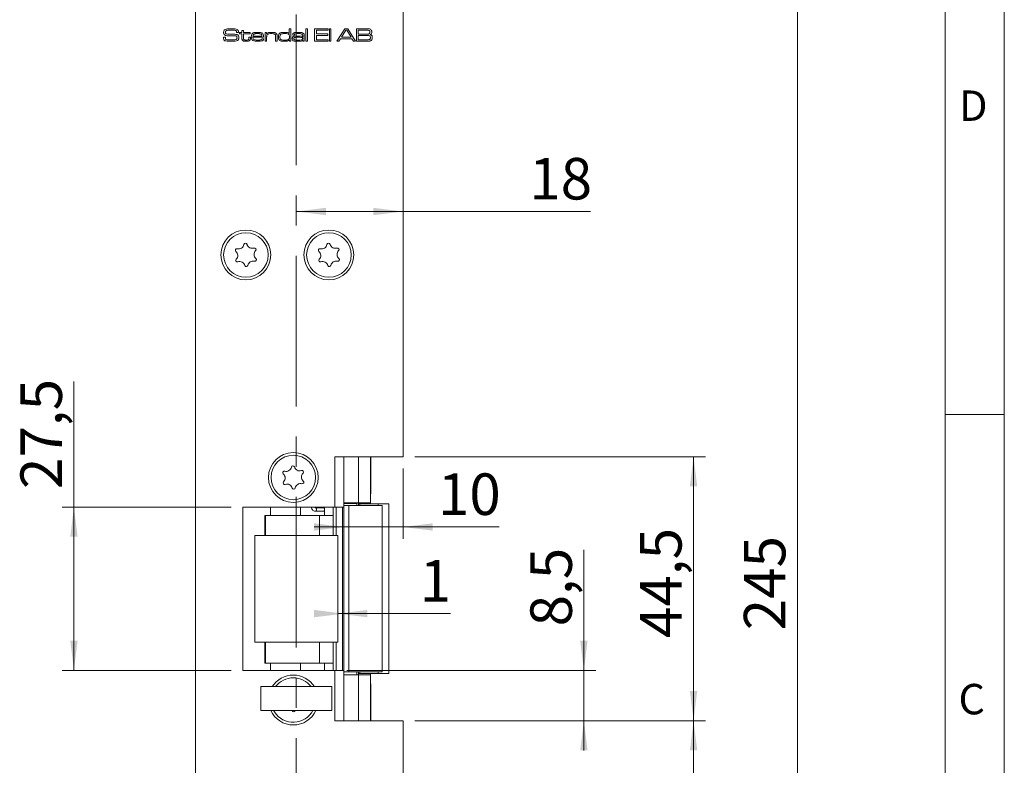
# Model space of a CAD drawing. Units: millimetres. Extents: x 0 to 210, y 0 to 297.
# Drawn here: x 127 to 210, y 125 to 188 of the extents above; entities that cross this region are included whole.
import ezdxf

# ---------------------------------------------------------------- set-up
doc = ezdxf.new("R2010")
doc.units = ezdxf.units.MM
doc.linetypes.add('CENTERX2', pattern=[20.32, 12.7, -2.54, 2.54, -2.54])
doc.styles.add('SLDTEXTSTYLE0', font='TXT', dxfattribs={"width": 0.75})
doc.dimstyles.new('SLDDIMSTYLE0', dxfattribs={"dimtxt": 3.5, "dimasz": 2.5, "dimexe": 0, "dimexo": 0.0625, "dimgap": 0.875, "dimtad": 1, "dimlfac": 2, "dimrnd": 1e-09, "dimzin": 12, "dimdsep": 46, "dimtxsty": 'SLDTEXTSTYLE0', "dimsah": 1, "dimcen": 0.09, "dimadec": 0, "dimazin": 3, "dimtfac": 1, "dimtofl": 0, "dimtmove": 0, "dimatfit": 3, "dimfxl": 0, "dimfrac": 2, "dimtolj": 1, "dimtzin": 12, "dimarcsym": 0})
doc.dimstyles.new('SLDDIMSTYLE1', dxfattribs={"dimtxt": 3.5, "dimasz": 2.5, "dimexe": 0, "dimexo": 0.0625, "dimgap": 0.875, "dimtad": 1, "dimlfac": 2, "dimrnd": 1e-09, "dimzin": 12, "dimdsep": 46, "dimtxsty": 'SLDTEXTSTYLE0', "dimsah": 1, "dimcen": 0.09, "dimadec": 0, "dimazin": 3, "dimtfac": 1, "dimtmove": 0, "dimatfit": 0, "dimfxl": 0, "dimfrac": 2, "dimtolj": 1, "dimtzin": 12, "dimarcsym": 0})

# ---------------------------------------------------------------- blocks, each defined once
blk = doc.blocks.new('_D_1')
at = {"color": 7, "linetype": 'Continuous', "lineweight": 0}
for p, q in [((160.297, 201.572), (193.55, 201.572)), ((192.55, 79.072), (192.55, 201.572)), ((160.297, 79.072), (193.55, 79.072))]:
    blk.add_line(p, q, dxfattribs=at)
for points in [[(192.55, 201.572), (192.24, 199.072), (192.86, 199.072)], [(192.55, 79.072), (192.86, 81.572), (192.24, 81.572)]]:
    blk.add_solid(points, dxfattribs=at)
at = {"color": 7, "linetype": 'Continuous', "lineweight": 0, "insert": (188.039, 136.815), "char_height": 3.5, "attachment_point": 1, "rotation": 90, "style": 'SLDTEXTSTYLE0'}
blk.add_mtext('245', dxfattribs=at)
blk = doc.blocks.new('_D_3')
at = {"color": 7, "linetype": 'Continuous', "lineweight": 0}
for p, q in [((160.297, 129.197), (184.797, 129.197)), ((183.797, 79.072), (183.797, 129.197)), ((160.297, 79.072), (184.797, 79.072))]:
    blk.add_line(p, q, dxfattribs=at)
for points in [[(183.797, 129.197), (183.487, 126.697), (184.107, 126.697)], [(183.797, 79.072), (184.107, 81.572), (183.487, 81.572)]]:
    blk.add_solid(points, dxfattribs=at)
at = {"color": 7, "linetype": 'Continuous', "lineweight": 0, "insert": (179.285, 97.139), "char_height": 3.5, "attachment_point": 1, "rotation": 90, "style": 'SLDTEXTSTYLE0'}
blk.add_mtext('100,25', dxfattribs=at)
blk = doc.blocks.new('_D_4')
at = {"color": 7, "linetype": 'Continuous', "lineweight": 0}
for p, q in [((174.547, 133.447), (174.547, 143.613)), ((154.547, 133.447), (175.547, 133.447)), ((174.547, 129.197), (174.547, 133.447)), ((160.297, 129.197), (175.547, 129.197)), ((174.547, 129.197), (174.547, 126.697))]:
    blk.add_line(p, q, dxfattribs=at)
for points in [[(174.547, 133.447), (174.857, 135.947), (174.237, 135.947)], [(174.547, 129.197), (174.237, 126.697), (174.857, 126.697)]]:
    blk.add_solid(points, dxfattribs=at)
at = {"color": 7, "linetype": 'Continuous', "lineweight": 0, "insert": (170.035, 137.148), "char_height": 3.5, "attachment_point": 1, "rotation": 90, "style": 'SLDTEXTSTYLE0'}
blk.add_mtext('8,5', dxfattribs=at)
blk = doc.blocks.new('_D_5')
at = {"color": 7, "linetype": 'Continuous', "lineweight": 0}
for p, q in [((131.547, 147.197), (131.547, 157.775)), ((144.797, 147.197), (130.547, 147.197)), ((131.547, 147.197), (131.547, 133.447)), ((144.797, 133.447), (130.547, 133.447))]:
    blk.add_line(p, q, dxfattribs=at)
for points in [[(131.547, 147.197), (131.237, 144.697), (131.857, 144.697)], [(131.547, 133.447), (131.857, 135.947), (131.237, 135.947)]]:
    blk.add_solid(points, dxfattribs=at)
at = {"color": 7, "linetype": 'Continuous', "lineweight": 0, "insert": (127.035, 148.724), "char_height": 3.5, "attachment_point": 1, "rotation": 90, "style": 'SLDTEXTSTYLE0'}
blk.add_mtext('27,5', dxfattribs=at)
blk = doc.blocks.new('_D_6')
at = {"color": 7, "linetype": 'Continuous', "lineweight": 0}
for p, q in [((160.297, 151.447), (184.797, 151.447)), ((183.797, 151.447), (183.797, 129.197)), ((160.297, 129.197), (184.797, 129.197))]:
    blk.add_line(p, q, dxfattribs=at)
for points in [[(183.797, 151.447), (183.487, 148.947), (184.107, 148.947)], [(183.797, 129.197), (184.107, 131.697), (183.487, 131.697)]]:
    blk.add_solid(points, dxfattribs=at)
at = {"color": 7, "linetype": 'Continuous', "lineweight": 0, "insert": (179.285, 136.169), "char_height": 3.5, "attachment_point": 1, "rotation": 90, "style": 'SLDTEXTSTYLE0'}
blk.add_mtext('44,5', dxfattribs=at)
blk = doc.blocks.new('_D_7')
at = {"color": 7, "linetype": 'Continuous', "lineweight": 0}
for p, q in [((150.295, 172.107), (159.297, 172.107)), ((159.297, 172.107), (175.114, 172.107))]:
    blk.add_line(p, q, dxfattribs=at)
for points in [[(150.295, 172.107), (152.795, 171.797), (152.795, 172.417)], [(159.297, 172.107), (156.797, 172.417), (156.797, 171.797)]]:
    blk.add_solid(points, dxfattribs=at)
at = {"color": 7, "linetype": 'Continuous', "lineweight": 0, "insert": (169.942, 176.619), "char_height": 3.5, "attachment_point": 1, "style": 'SLDTEXTSTYLE0'}
blk.add_mtext('18', dxfattribs=at)
blk = doc.blocks.new('_D_11')
at = {"color": 7, "linetype": 'Continuous', "lineweight": 0}
for p, q in [((159.297, 150.447), (159.297, 144.527)), ((154.295, 145.527), (151.795, 145.527)), ((154.295, 145.527), (159.297, 145.527)), ((159.297, 145.527), (167.411, 145.527))]:
    blk.add_line(p, q, dxfattribs=at)
for points in [[(154.295, 145.527), (151.795, 145.837), (151.795, 145.217)], [(159.297, 145.527), (161.797, 145.217), (161.797, 145.837)]]:
    blk.add_solid(points, dxfattribs=at)
at = {"color": 7, "linetype": 'Continuous', "lineweight": 0, "insert": (162.239, 150.039), "char_height": 3.5, "attachment_point": 1, "style": 'SLDTEXTSTYLE0'}
blk.add_mtext('10', dxfattribs=at)
blk = doc.blocks.new('_D_12')
at = {"color": 7, "linetype": 'Continuous', "lineweight": 0}
for q in [(153.795, 138.226), (163.294, 138.226)]:
    blk.add_line((154.295, 138.226), q, dxfattribs=at)
for points in [[(154.295, 138.226), (151.795, 138.536), (151.795, 137.916)], [(153.795, 138.226), (156.295, 137.916), (156.295, 138.536)]]:
    blk.add_solid(points, dxfattribs=at)
at = {"color": 7, "linetype": 'Continuous', "lineweight": 0, "insert": (160.708, 142.737), "char_height": 3.5, "attachment_point": 1, "style": 'SLDTEXTSTYLE0'}
blk.add_mtext('1', dxfattribs=at)

msp = doc.modelspace()

# ---------------------------------------------------------------- linework, layer by layer
at = {"color": 7, "linetype": 'Continuous', "lineweight": 0}
for p, q in [((210, 297), (210, 0)), ((205, 5), (205, 292)), ((210, 155), (205, 155))]:
    msp.add_line(p, q, dxfattribs=at)
at = {"color": 7, "linetype": 'CENTERX2', "lineweight": 0}
msp.add_line((150.2954, 209.0186), (150.2954, 83.7879), dxfattribs=at)
at = {"color": 7, "linetype": 'Continuous', "lineweight": 15}
for p, q in [((141.7972, 79.0721), (141.7972, 201.5721)), ((159.2972, 201.5721), (159.2972, 151.4471)), ((145.2692, 187.1979), (145.2692, 187.2138)), ((145.4256, 187.1979), (145.2692, 187.1979)), ((145.5207, 187.1832), (145.7118, 187.1832)), ((145.5207, 187.0803), (145.5207, 187.1832)), ((145.7118, 187.0803), (145.5207, 187.0803)), ((145.7118, 187.3596), (145.8441, 187.3596)), ((145.7118, 187.1832), (145.7118, 187.3596)), ((145.7118, 186.7312), (145.7118, 187.0803)), ((145.8441, 187.3596), (145.8441, 187.1832)), ((145.8441, 187.1832), (146.4174, 187.1832)), ((145.8441, 187.0803), (145.8441, 186.7705)), ((146.4174, 187.0803), (145.8441, 187.0803)), ((146.4174, 187.1832), (146.4174, 187.0803)), ((146.6418, 186.8892), (147.4029, 186.8892)), ((147.6668, 187.1832), (147.7991, 187.1832)), ((147.6668, 186.4483), (147.6668, 187.1832)), ((147.7991, 187.1832), (147.7991, 187.0725)), ((147.7991, 187.0725), (147.8085, 187.0725)), ((148.5487, 186.4483), (148.5487, 186.8139)), ((148.681, 186.8633), (148.681, 186.4483)), ((149.7015, 187.0955), (149.71, 187.0955)), ((149.71, 187.0955), (149.71, 187.5066)), ((149.71, 187.5066), (149.8422, 187.5066)), ((149.8422, 187.5066), (149.8422, 186.4483)), ((150.1383, 186.9627), (150.0042, 186.9627)), ((150.8418, 186.8077), (150.8418, 186.8867)), ((150.9741, 186.8357), (150.9741, 186.4483)), ((151.1064, 187.5066), (151.2387, 187.5066)), ((151.1064, 186.4483), (151.1064, 187.5066)), ((151.2387, 187.5066), (151.2387, 186.4483)), ((151.8413, 187.5066), (152.9878, 187.5066)), ((151.8413, 186.4483), (151.8413, 187.5066)), ((151.9883, 187.389), (151.9883, 187.0656)), ((152.9878, 187.389), (151.9883, 187.389)), ((151.9883, 187.0656), (152.9438, 187.0656)), ((151.9883, 186.948), (151.9883, 186.5659)), ((152.9438, 186.948), (151.9883, 186.948)), ((152.9438, 187.0656), (152.9438, 186.948)), ((152.9878, 187.5066), (152.9878, 187.389)), ((153.0907, 187.5066), (153.223, 187.5066)), ((153.0907, 186.4483), (153.0907, 187.5066)), ((153.223, 187.5066), (153.223, 186.4483)), ((153.7203, 186.4483), (154.3852, 187.5066)), ((154.4832, 187.389), (154.1128, 186.7863)), ((154.3852, 187.5066), (154.6353, 187.5066)), ((154.5459, 187.389), (154.4832, 187.389)), ((154.9109, 186.7863), (154.5459, 187.389)), ((154.6353, 187.5066), (155.2984, 186.4483)), ((155.3691, 187.5066), (156.138, 187.5066)), ((155.3691, 186.4483), (155.3691, 187.5066)), ((155.5161, 187.389), (155.5161, 187.0509)), ((156.138, 187.389), (155.5161, 187.389)), ((155.5161, 187.0509), (156.138, 187.0509)), ((155.5161, 186.9333), (155.5161, 186.5659)), ((156.138, 186.9333), (155.5161, 186.9333)), ((144.1645, 186.7863), (144.3165, 186.7863)), ((146.2998, 186.7863), (146.4321, 186.7863)), ((146.2998, 186.739), (146.2998, 186.7863)), ((146.4321, 186.7863), (146.4321, 186.739)), ((147.5455, 186.7863), (146.6374, 186.7863)), ((147.4089, 186.6687), (147.5437, 186.6687)), ((147.7991, 186.4483), (147.6668, 186.4483)), ((147.7991, 186.7882), (147.7991, 186.4483)), ((148.681, 186.4483), (148.5487, 186.4483)), ((149.7247, 186.5429), (149.704, 186.5429)), ((149.7247, 186.4483), (149.7247, 186.5429)), ((149.8422, 186.4483), (149.7247, 186.4483)), ((150.8305, 186.8077), (150.8418, 186.8077)), ((150.8445, 186.5344), (150.8374, 186.5344)), ((150.8418, 186.4483), (150.8445, 186.5344)), ((150.9741, 186.4483), (150.8418, 186.4483)), ((151.2387, 186.4483), (151.1064, 186.4483)), ((152.9878, 186.4483), (151.8413, 186.4483)), ((151.9883, 186.5659), (152.9878, 186.5659)), ((152.9878, 186.5659), (152.9878, 186.4483)), ((153.223, 186.4483), (153.0907, 186.4483)), ((153.8974, 186.4483), (153.7203, 186.4483)), ((154.0372, 186.6687), (153.8974, 186.4483)), ((154.9858, 186.6687), (154.0372, 186.6687)), ((154.1128, 186.7863), (154.9109, 186.7863)), ((155.1247, 186.4483), (154.9858, 186.6687)), ((155.2984, 186.4483), (155.1247, 186.4483)), ((156.138, 186.4483), (155.3691, 186.4483)), ((155.5161, 186.5659), (156.138, 186.5659)), ((159.2972, 151.4471), (153.5472, 151.4471)), ((153.5472, 147.1971), (153.5472, 151.4471)), ((154.2972, 151.4471), (154.2972, 147.3221)), ((155.5472, 151.4471), (155.5472, 147.5721)), ((156.5472, 147.5721), (156.5472, 151.4471)), ((156.5925, 151.4471), (156.5925, 148.3221)), ((156.5472, 148.3221), (156.5925, 148.3221)), ((145.7972, 147.1971), (145.7972, 133.4471)), ((153.5472, 147.1971), (145.7972, 147.1971)), ((152.6086, 147.1471), (151.9314, 147.1471)), ((152.6685, 146.4971), (152.6685, 147.1971)), ((153.4167, 147.1971), (153.4167, 146.4971)), ((154.2954, 147.1971), (153.5472, 147.1971)), ((153.6701, 144.8221), (153.6701, 147.1971)), ((154.2954, 147.3221), (154.2954, 133.3221)), ((154.2954, 147.3221), (154.7283, 147.3221)), ((155.5472, 147.5721), (154.2972, 147.5721)), ((154.2972, 147.4971), (154.4346, 147.4971)), ((154.4346, 147.4971), (155.4222, 147.4971)), ((154.7283, 147.3221), (154.7283, 133.3221)), ((154.7283, 147.3221), (157.5472, 147.3221)), ((155.4222, 147.4971), (155.4222, 147.5721)), ((155.5472, 147.5721), (156.5472, 147.5721)), ((155.5472, 147.4721), (155.5472, 147.5721)), ((155.5472, 147.3221), (155.5472, 147.4721)), ((157.2046, 147.4721), (155.655, 147.4721)), ((156.5472, 147.4721), (156.5472, 147.5721)), ((157.2046, 147.3221), (157.2046, 147.4721)), ((157.2046, 147.4721), (158.1109, 147.4721)), ((157.5472, 133.3221), (157.5472, 147.3221)), ((158.1109, 133.1721), (158.1109, 147.4721)), ((147.705, 146.4971), (147.6515, 146.4971)), ((147.6515, 144.8221), (147.6515, 146.4971)), ((147.705, 144.8221), (147.705, 146.4971)), ((147.705, 146.4971), (152.2587, 146.4971)), ((151.9314, 146.8471), (152.6086, 146.8471)), ((152.2587, 146.4971), (153.4167, 146.4971)), ((153.7954, 144.8221), (146.7954, 144.8221)), ((146.7954, 144.8221), (146.7954, 135.8221)), ((153.7954, 135.8221), (153.7954, 144.8221)), ((146.7954, 135.8221), (153.7954, 135.8221)), ((147.6515, 134.0471), (147.6515, 135.8221)), ((147.705, 134.0471), (147.705, 135.8221)), ((153.6701, 133.4471), (153.6701, 135.8221)), ((147.705, 134.0471), (147.6515, 134.0471)), ((152.2587, 134.0471), (147.705, 134.0471)), ((153.4167, 134.0471), (152.2587, 134.0471)), ((152.6685, 133.4471), (152.6685, 134.0471)), ((153.4167, 134.0471), (153.4167, 133.4471)), ((145.7972, 133.4471), (153.5472, 133.4471)), ((153.5472, 129.1971), (153.5472, 133.4471)), ((153.5472, 133.4471), (154.2954, 133.4471)), ((154.2954, 133.3221), (154.7283, 133.3221)), ((154.2972, 133.3221), (154.2972, 129.1971)), ((154.2972, 133.0721), (155.5472, 133.0721)), ((154.7283, 133.3221), (157.5472, 133.3221)), ((155.5472, 133.1721), (155.5472, 133.3221)), ((155.5472, 133.1721), (155.5477, 133.1721)), ((155.5472, 133.0721), (155.5472, 133.1721)), ((155.5472, 129.1971), (155.5472, 133.0721)), ((155.5472, 133.0721), (156.5472, 133.0721)), ((155.655, 133.1721), (157.2046, 133.1721)), ((156.5472, 133.0721), (156.5472, 133.1721)), ((156.5472, 129.1971), (156.5472, 133.0721)), ((157.2046, 133.1721), (157.2046, 133.3221)), ((157.2046, 133.1721), (158.1109, 133.1721)), ((147.2954, 130.0721), (147.2954, 132.0721)), ((153.2954, 132.0721), (147.2954, 132.0721)), ((153.2954, 130.0721), (153.2954, 132.0721)), ((156.5925, 132.3221), (156.5472, 132.3221)), ((156.5925, 132.3221), (156.5925, 129.1971)), ((153.2954, 130.0721), (147.2954, 130.0721)), ((148.3889, 130.0721), (148.4619, 129.9458)), ((149.9494, 130.0721), (149.9536, 130.0575)), ((153.5472, 129.1971), (159.2972, 129.1971)), ((159.2972, 129.1971), (159.2972, 79.0721))]:
    msp.add_line(p, q, dxfattribs=at)
at = {"color": 102, "linetype": 'Continuous', "lineweight": 15}
for p, q in [((148.1314, 147.1971), (148.1314, 146.4971)), ((150.6652, 147.1971), (150.6652, 146.4971)), ((154.1827, 147.1971), (154.1827, 133.4471)), ((154.4346, 147.4971), (154.4346, 147.5721)), ((155.3972, 147.3221), (155.3972, 147.4971)), ((155.655, 147.4721), (155.655, 147.3221)), ((152.2587, 146.4971), (152.2587, 144.8221)), ((153.4167, 146.4971), (153.4167, 144.8221)), ((152.2587, 135.8221), (152.2587, 134.0471)), ((153.4167, 135.8221), (153.4167, 134.0471)), ((148.1314, 134.0471), (148.1314, 133.4471)), ((150.6652, 134.0471), (150.6652, 133.4471)), ((155.3972, 133.0721), (155.3972, 133.3221)), ((155.655, 133.3221), (155.655, 133.1721))]:
    msp.add_line(p, q, dxfattribs=at)
at = {"color": 102, "linetype": 'Continuous', "lineweight": 15, "flags": 128}
msp.add_lwpolyline([(151.9325, 147.147), (151.9561, 147.1356), (151.977, 147.1031), (151.991, 147.0545), (151.9959, 146.9971), (151.991, 146.9397), (151.977, 146.891), (151.9561, 146.8585), (151.9314, 146.8471), (151.9314, 146.8471)], dxfattribs=at)
at = {"color": 7, "linetype": 'Continuous', "lineweight": 15, "flags": 128}
for points in [[(152.6086, 147.1471), (152.6333, 147.1356), (152.6542, 147.1031), (152.6682, 147.0545), (152.6685, 147.0528)], [(152.6685, 146.9413), (152.6682, 146.9397), (152.6542, 146.891), (152.6333, 146.8585), (152.6086, 146.8471)]]:
    msp.add_lwpolyline(points, dxfattribs=at)
at = {"color": 7, "linetype": 'Continuous', "lineweight": 15}
for centre, radius in [((146.0472, 168.4471), 2.1), ((146.0472, 168.4471), 1.875), ((153.0472, 168.4471), 2.1), ((153.0472, 168.4471), 1.875), ((150.0472, 149.6971), 2.1), ((150.0472, 149.6971), 1.875)]:
    msp.add_circle(centre, radius, dxfattribs=at)
for centre, radius, start, end in [((146.0133, 169.3016), 0.1323, 15.340799, 169.212172), ((153.0133, 169.3016), 0.1323, 15.340799, 169.212172), ((145.2902, 168.8449), 0.1323, 75.340799, 229.212172), ((144.9079, 168.4018), 0.453, 315.340799, 49.212172), ((145.4383, 169.4111), 0.453, 255.340799, 349.212172), ((146.5777, 169.4564), 0.453, 195.340799, 289.212172), ((146.7703, 168.9037), 0.1323, 315.340799, 109.212172), ((147.1866, 168.4924), 0.453, 135.340799, 229.212172), ((152.2902, 168.8449), 0.1323, 75.340799, 229.212172), ((151.9079, 168.4018), 0.453, 315.340799, 49.212172), ((152.4383, 169.4111), 0.453, 255.340799, 349.212172), ((153.5777, 169.4564), 0.453, 195.340799, 289.212172), ((153.7703, 168.9037), 0.1323, 315.340799, 109.212172), ((154.1866, 168.4924), 0.453, 135.340799, 229.212172), ((145.3242, 167.9904), 0.1323, 135.340799, 289.212172), ((145.5168, 167.4377), 0.453, 15.340799, 109.212172), ((146.6561, 167.483), 0.453, 75.340799, 169.212172), ((146.8043, 168.0492), 0.1323, 255.340799, 49.212172), ((152.3242, 167.9904), 0.1323, 135.340799, 289.212172), ((152.5168, 167.4377), 0.453, 15.340799, 109.212172), ((153.6561, 167.483), 0.453, 75.340799, 169.212172), ((153.8043, 168.0492), 0.1323, 255.340799, 49.212172), ((146.0812, 167.5925), 0.1323, 195.340799, 349.212172), ((153.0812, 167.5925), 0.1323, 195.340799, 349.212172), ((149.4383, 150.6611), 0.453, 255.340799, 349.212172), ((150.0133, 150.5516), 0.1323, 15.340799, 169.212172), ((150.5777, 150.7064), 0.453, 195.340799, 289.212172), ((150.7703, 150.1537), 0.1323, 315.340799, 109.212172), ((149.2902, 150.0949), 0.1323, 75.340799, 229.212172), ((148.9079, 149.6518), 0.453, 315.340799, 49.212172), ((151.1866, 149.7424), 0.453, 135.340799, 229.212172), ((149.3242, 149.2404), 0.1323, 135.340799, 289.212172), ((149.5168, 148.6877), 0.453, 15.340799, 109.212172), ((150.0812, 148.8425), 0.1323, 195.340799, 349.212172), ((150.6561, 148.733), 0.453, 75.340799, 169.212172), ((150.8043, 149.2992), 0.1323, 255.340799, 49.212172), ((150.0472, 130.9471), 2.1, 32.392365, 147.607635), ((150.0472, 130.9471), 1.875, 36.869898, 143.130102), ((150.0472, 130.9471), 2.1, 204.624318, 270), ((150.0472, 130.9471), 1.875, 212.276485, 332.181861), ((150.0812, 130.0925), 0.1323, 195.340799, 349.212172), ((150.0472, 130.9471), 2.1, 270, 335.375682)]:
    msp.add_arc(centre, radius, start, end, dxfattribs=at)
for points, knots in [([(144.1684, 187.2087), (144.171, 187.2538), (144.1758, 187.3341), (144.2318, 187.3908), (144.2564, 187.4156)], [0, 0, 0, 0, 0.5609582, 1, 1, 1, 1]), ([(144.2238, 187.0165), (144.2046, 187.0498), (144.1703, 187.1097), (144.169, 187.1783), (144.1684, 187.2087)], [0, 0, 0, 0, 0.5577339, 1, 1, 1, 1]), ([(144.5899, 186.9147), (144.5168, 186.9165), (144.415, 186.9189), (144.2888, 186.9594), (144.2454, 186.9975), (144.2238, 187.0165)], [0, 0, 0, 0, 0.5603016, 0.7804416, 1, 1, 1, 1]), ([(144.2564, 187.4156), (144.2988, 187.4379), (144.3748, 187.4777), (144.4599, 187.4859), (144.4975, 187.4896)], [0, 0, 0, 0, 0.558275, 1, 1, 1, 1]), ([(144.3675, 187.3226), (144.36, 187.314), (144.3451, 187.2966), (144.3322, 187.2572), (144.3309, 187.228), (144.3301, 187.2101)], [0, 0, 0, 0, 0.2794928, 0.5596339, 1, 1, 1, 1]), ([(144.3301, 187.2101), (144.3305, 187.1923), (144.3314, 187.1568), (144.3441, 187.1061), (144.3821, 187.0765), (144.4088, 187.0679), (144.4222, 187.0636)], [0, 0, 0, 0, 0.2808899, 0.559942, 0.7793786, 1, 1, 1, 1]), ([(144.8588, 187.389), (144.7654, 187.3874), (144.6354, 187.3851), (144.4669, 187.3714), (144.4006, 187.3388), (144.3675, 187.3226)], [0, 0, 0, 0, 0.5612008, 0.7815871, 1, 1, 1, 1]), ([(144.4222, 187.0636), (144.4789, 187.0549), (144.5801, 187.0395), (144.6826, 187.0391), (144.7277, 187.039)], [0, 0, 0, 0, 0.5595597, 1, 1, 1, 1]), ([(144.4975, 187.4896), (144.566, 187.4954), (144.6883, 187.5058), (144.811, 187.5064), (144.865, 187.5066)], [0, 0, 0, 0, 0.5599634, 1, 1, 1, 1]), ([(145.221, 186.8961), (145.1034, 186.9039), (144.8933, 186.9179), (144.6827, 186.9157), (144.5899, 186.9147)], [0, 0, 0, 0, 0.5593322, 1, 1, 1, 1]), ([(144.7277, 187.039), (144.7985, 187.0385), (144.925, 187.0378), (145.0514, 187.0375), (145.1071, 187.0374)], [0, 0, 0, 0, 0.5599993, 1, 1, 1, 1]), ([(145.2504, 187.3146), (145.2185, 187.3352), (145.1541, 187.377), (145.0157, 187.3849), (144.9183, 187.3874), (144.8588, 187.389)], [0, 0, 0, 0, 0.2759152, 0.557398, 1, 1, 1, 1]), ([(144.865, 187.5066), (144.9567, 187.5089), (145.1199, 187.513), (145.2714, 187.4538), (145.3377, 187.4278)], [0, 0, 0, 0, 0.5623049, 1, 1, 1, 1]), ([(145.1071, 187.0374), (145.1683, 187.0361), (145.2537, 187.0344), (145.3577, 186.9952), (145.392, 186.9611), (145.4091, 186.9441)], [0, 0, 0, 0, 0.5600756, 0.7801225, 1, 1, 1, 1]), ([(145.3002, 186.7457), (145.2996, 186.7811), (145.2987, 186.8305), (145.2591, 186.881), (145.2337, 186.8911), (145.221, 186.8961)], [0, 0, 0, 0, 0.55925994, 0.77932062, 1, 1, 1, 1]), ([(145.2692, 187.2138), (145.2694, 187.2334), (145.2697, 187.2683), (145.2563, 187.3005), (145.2504, 187.3146)], [0, 0, 0, 0, 0.561398, 1, 1, 1, 1]), ([(145.3377, 187.4278), (145.3602, 187.4084), (145.3974, 187.3764), (145.4169, 187.3106), (145.4238, 187.2546), (145.425, 187.2168), (145.4256, 187.1979)], [0, 0, 0, 0, 0.3385459, 0.5586329, 0.7792524, 1, 1, 1, 1]), ([(145.4091, 186.9441), (145.4273, 186.9119), (145.4598, 186.8541), (145.4613, 186.7882), (145.4619, 186.759)], [0, 0, 0, 0, 0.55809191, 1, 1, 1, 1]), ([(146.5056, 186.8212), (146.5063, 186.869), (146.5077, 186.954), (146.5424, 187.0314), (146.5577, 187.0654)], [0, 0, 0, 0, 0.5608274, 1, 1, 1, 1]), ([(146.6284, 186.5107), (146.6036, 186.5321), (146.5537, 186.5748), (146.512, 186.6869), (146.508, 186.7703), (146.5056, 186.8212)], [0, 0, 0, 0, 0.27921, 0.5593837, 1, 1, 1, 1]), ([(146.5577, 187.0654), (146.5894, 187.1001), (146.6532, 187.1699), (146.8232, 187.1944), (146.9408, 187.1966), (147.0127, 187.1979)], [0, 0, 0, 0, 0.2776397, 0.5579265, 1, 1, 1, 1]), ([(146.7123, 187.0468), (146.6999, 187.0355), (146.6752, 187.013), (146.6506, 186.9576), (146.6451, 186.9152), (146.6418, 186.8892)], [0, 0, 0, 0, 0.2794132, 0.5595368, 1, 1, 1, 1]), ([(147.006, 187.095), (146.9718, 187.0947), (146.9154, 187.0942), (146.8374, 187.0882), (146.771, 187.0785), (146.7318, 187.0573), (146.7123, 187.0468)], [0, 0, 0, 0, 0.3403759, 0.5605811, 0.78061, 1, 1, 1, 1]), ([(147.3393, 187.0429), (147.3038, 187.0587), (147.2452, 187.0849), (147.1561, 187.0907), (147.0812, 187.0948), (147.0311, 187.0949), (147.006, 187.095)], [0, 0, 0, 0, 0.338323, 0.5588282, 0.7794026, 1, 1, 1, 1]), ([(147.0127, 187.1979), (147.1009, 187.1975), (147.2237, 187.1969), (147.3818, 187.1647), (147.4363, 187.1204), (147.4635, 187.0982)], [0, 0, 0, 0, 0.5608366, 0.7807812, 1, 1, 1, 1]), ([(147.4029, 186.8892), (147.4013, 186.9227), (147.3985, 186.9822), (147.3573, 187.0244), (147.3393, 187.0429)], [0, 0, 0, 0, 0.5616867, 1, 1, 1, 1]), ([(147.4635, 187.0982), (147.4825, 187.0736), (147.5206, 187.0242), (147.5423, 186.9137), (147.5443, 186.8347), (147.5455, 186.7863)], [0, 0, 0, 0, 0.2793362, 0.5591977, 1, 1, 1, 1]), ([(147.8462, 187.0094), (147.8313, 186.9873), (147.8068, 186.9508), (147.8019, 186.8899), (147.7991, 186.8392), (147.7991, 186.8052), (147.7991, 186.7882)], [0, 0, 0, 0, 0.3380635, 0.5585701, 0.7792776, 1, 1, 1, 1]), ([(147.8085, 187.0725), (147.8361, 187.1055), (147.8916, 187.1719), (148.0476, 187.1945), (148.1547, 187.1966), (148.2203, 187.1979)], [0, 0, 0, 0, 0.2772424, 0.5576404, 1, 1, 1, 1]), ([(148.2031, 187.095), (148.1329, 187.0937), (148.0353, 187.0919), (147.9114, 187.0613), (147.8679, 187.0266), (147.8462, 187.0094)], [0, 0, 0, 0, 0.5605695, 0.7806919, 1, 1, 1, 1]), ([(148.5035, 187.0312), (148.4791, 187.0477), (148.4301, 187.081), (148.3239, 187.0924), (148.2489, 187.094), (148.2031, 187.095)], [0, 0, 0, 0, 0.2780458, 0.5586369, 1, 1, 1, 1]), ([(148.2203, 187.1979), (148.2967, 187.1972), (148.403, 187.1962), (148.5397, 187.1698), (148.5886, 187.1339), (148.613, 187.1159)], [0, 0, 0, 0, 0.5607428, 0.7807812, 1, 1, 1, 1]), ([(148.5487, 186.8139), (148.5485, 186.8397), (148.5481, 186.8821), (148.5436, 186.9408), (148.5336, 186.9907), (148.5135, 187.0177), (148.5035, 187.0312)], [0, 0, 0, 0, 0.3405031, 0.5608007, 0.7805548, 1, 1, 1, 1]), ([(148.613, 187.1159), (148.6289, 187.0962), (148.6606, 187.0566), (148.6791, 186.9669), (148.6803, 186.9026), (148.681, 186.8633)], [0, 0, 0, 0, 0.2791489, 0.5591769, 1, 1, 1, 1]), ([(148.7839, 186.8203), (148.7844, 186.8666), (148.7854, 186.9491), (148.8184, 187.0245), (148.8328, 187.0576)], [0, 0, 0, 0, 0.5608864, 1, 1, 1, 1]), ([(148.9291, 186.4976), (148.8993, 186.517), (148.8398, 186.5557), (148.7886, 186.6755), (148.7857, 186.7653), (148.7839, 186.8203)], [0, 0, 0, 0, 0.2794682, 0.5589485, 1, 1, 1, 1]), ([(148.8328, 187.0576), (148.8683, 187.0971), (148.9396, 187.1766), (149.133, 187.1939), (149.2646, 187.1964), (149.3452, 187.1979)], [0, 0, 0, 0, 0.2773211, 0.5576897, 1, 1, 1, 1]), ([(149.0046, 187.0551), (148.985, 187.0397), (148.9456, 187.0089), (148.9191, 186.9216), (148.9173, 186.8588), (148.9162, 186.8203)], [0, 0, 0, 0, 0.2786512, 0.5586647, 1, 1, 1, 1]), ([(148.9162, 186.8203), (148.918, 186.7744), (148.9208, 186.7054), (148.9586, 186.6178), (149.0814, 186.5443), (149.1991, 186.5481), (149.2933, 186.5512)], [0, 0, 0, 0, 0.2504247, 0.375425, 0.4997483, 1, 1, 1, 1]), ([(149.3363, 187.095), (149.2981, 187.0949), (149.2352, 187.0946), (149.1479, 187.0896), (149.0736, 187.0829), (149.0276, 187.0643), (149.0046, 187.0551)], [0, 0, 0, 0, 0.3403106, 0.5605052, 0.7805891, 1, 1, 1, 1]), ([(149.6259, 187.0613), (149.5726, 187.0735), (149.4772, 187.0954), (149.3794, 187.0951), (149.3363, 187.095)], [0, 0, 0, 0, 0.5588952, 1, 1, 1, 1]), ([(149.3452, 187.1979), (149.4173, 187.1982), (149.5176, 187.1986), (149.6445, 187.1601), (149.6825, 187.117), (149.7015, 187.0955)], [0, 0, 0, 0, 0.5609253, 0.7806357, 1, 1, 1, 1]), ([(149.7247, 186.815), (149.7241, 186.8681), (149.7234, 186.9419), (149.6792, 187.0283), (149.6437, 187.0503), (149.6259, 187.0613)], [0, 0, 0, 0, 0.5602873, 0.7801375, 1, 1, 1, 1]), ([(149.6362, 186.5911), (149.6551, 186.6058), (149.6928, 186.6352), (149.7217, 186.7176), (149.7235, 186.7781), (149.7247, 186.815)], [0, 0, 0, 0, 0.2791468, 0.5589668, 1, 1, 1, 1]), ([(149.9598, 186.6681), (149.9606, 186.6908), (149.9622, 186.7362), (149.9807, 186.7986), (150.0222, 186.8426), (150.0552, 186.8568), (150.0717, 186.864)], [0, 0, 0, 0, 0.28063374, 0.56012923, 0.7797872, 1, 1, 1, 1]), ([(150.0039, 186.9951), (150.0055, 187.0188), (150.0086, 187.0661), (150.0483, 187.1285), (150.1116, 187.1633), (150.2495, 187.1952), (150.3678, 187.1967), (150.4624, 187.1979)], [0, 0, 0, 0, 0.124907, 0.2492217, 0.3738736, 0.4991349, 1, 1, 1, 1]), ([(150.0042, 186.9627), (150.0041, 186.9688), (150.0039, 186.9796), (150.0039, 186.9904), (150.0039, 186.9951)], [0, 0, 0, 0, 0.5600003, 1, 1, 1, 1]), ([(150.0717, 186.864), (150.1287, 186.8734), (150.2305, 186.8902), (150.3337, 186.8895), (150.3792, 186.8892)], [0, 0, 0, 0, 0.5592491, 1, 1, 1, 1]), ([(150.4688, 187.095), (150.4036, 187.0936), (150.3062, 187.0915), (150.1839, 187.0783), (150.1395, 187.0232), (150.1373, 186.9898), (150.1362, 186.9731)], [0, 0, 0, 0, 0.5022379, 0.7511522, 0.8750613, 1, 1, 1, 1]), ([(150.1362, 186.9731), (150.137, 186.9712), (150.1383, 186.9679), (150.1383, 186.9643), (150.1383, 186.9627)], [0, 0, 0, 0, 0.55839465, 1, 1, 1, 1]), ([(150.3792, 186.8892), (150.4664, 186.8881), (150.5879, 186.8866), (150.7501, 186.8765), (150.8038, 186.8306), (150.8305, 186.8077)], [0, 0, 0, 0, 0.5617958, 0.7820171, 1, 1, 1, 1]), ([(150.4624, 187.1979), (150.5479, 187.1973), (150.667, 187.1966), (150.8213, 187.173), (150.8772, 187.1341), (150.9052, 187.1148)], [0, 0, 0, 0, 0.5608652, 0.7809175, 1, 1, 1, 1]), ([(150.803, 187.0286), (150.776, 187.0473), (150.7217, 187.0848), (150.6029, 187.0924), (150.5197, 187.094), (150.4688, 187.095)], [0, 0, 0, 0, 0.2774837, 0.5582694, 1, 1, 1, 1]), ([(150.8418, 186.8867), (150.8414, 186.9153), (150.8406, 186.9662), (150.8144, 187.0096), (150.803, 187.0286)], [0, 0, 0, 0, 0.5616043, 1, 1, 1, 1]), ([(150.9052, 187.1148), (150.9236, 187.0935), (150.9606, 187.0509), (150.9726, 186.9495), (150.9735, 186.8789), (150.9741, 186.8357)], [0, 0, 0, 0, 0.2788151, 0.5587968, 1, 1, 1, 1]), ([(156.138, 187.5066), (156.1873, 187.506), (156.2753, 187.505), (156.3633, 187.5013), (156.4019, 187.4997)], [0, 0, 0, 0, 0.5600113, 1, 1, 1, 1]), ([(156.4561, 187.3548), (156.428, 187.3656), (156.3715, 187.3874), (156.2627, 187.3844), (156.1853, 187.3873), (156.138, 187.389)], [0, 0, 0, 0, 0.27732448, 0.55835887, 1, 1, 1, 1]), ([(156.138, 187.0509), (156.1722, 187.051), (156.2285, 187.0511), (156.3066, 187.0533), (156.3732, 187.0558), (156.4151, 187.0705), (156.4359, 187.0778)], [0, 0, 0, 0, 0.3403512, 0.5605861, 0.7807015, 1, 1, 1, 1]), ([(156.4954, 186.8966), (156.4639, 186.9088), (156.4003, 186.9335), (156.278, 186.9288), (156.1911, 186.9316), (156.138, 186.9333)], [0, 0, 0, 0, 0.2773489, 0.5583717, 1, 1, 1, 1]), ([(156.4019, 187.4997), (156.4532, 187.4933), (156.5444, 187.4818), (156.6041, 187.413), (156.6302, 187.3828)], [0, 0, 0, 0, 0.5611942, 1, 1, 1, 1]), ([(156.4359, 187.0778), (156.4485, 187.0868), (156.4737, 187.1048), (156.4973, 187.1564), (156.4996, 187.1959), (156.5009, 187.22)], [0, 0, 0, 0, 0.2793865, 0.5595158, 1, 1, 1, 1]), ([(156.5009, 187.22), (156.4998, 187.2475), (156.4981, 187.2858), (156.4796, 187.3322), (156.464, 187.3473), (156.4561, 187.3548)], [0, 0, 0, 0, 0.5601041, 0.7803878, 1, 1, 1, 1]), ([(156.545, 186.7507), (156.5437, 186.7806), (156.5419, 186.8222), (156.5218, 186.8728), (156.5042, 186.8887), (156.4954, 186.8966)], [0, 0, 0, 0, 0.5600958, 0.7804116, 1, 1, 1, 1]), ([(156.6626, 187.2358), (156.6618, 187.2084), (156.6602, 187.1538), (156.6371, 187.078), (156.5824, 187.0296), (156.5422, 187.014), (156.5221, 187.0061)], [0, 0, 0, 0, 0.28092, 0.5600663, 0.7795175, 1, 1, 1, 1]), ([(156.5221, 187.0061), (156.555, 186.9993), (156.6206, 186.9858), (156.7041, 186.8902), (156.7057, 186.8032), (156.7067, 186.7498)], [0, 0, 0, 0, 0.2810548, 0.5588454, 1, 1, 1, 1]), ([(156.6302, 187.3828), (156.6414, 187.3565), (156.6613, 187.3093), (156.6622, 187.2583), (156.6626, 187.2358)], [0, 0, 0, 0, 0.5589248, 1, 1, 1, 1]), ([(144.1684, 186.7386), (144.1677, 186.7475), (144.1665, 186.7634), (144.1651, 186.7793), (144.1645, 186.7863)], [0, 0, 0, 0, 0.5599606, 1, 1, 1, 1]), ([(144.283, 186.4976), (144.2599, 186.5115), (144.2139, 186.5393), (144.1701, 186.6281), (144.1691, 186.6966), (144.1684, 186.7386)], [0, 0, 0, 0, 0.2801751, 0.5590014, 1, 1, 1, 1]), ([(144.7155, 186.4483), (144.6331, 186.446), (144.4863, 186.4421), (144.345, 186.4807), (144.283, 186.4976)], [0, 0, 0, 0, 0.5615116, 1, 1, 1, 1]), ([(144.3175, 186.7625), (144.3165, 186.7251), (144.3151, 186.6733), (144.3455, 186.6109), (144.3724, 186.5983), (144.3859, 186.592)], [0, 0, 0, 0, 0.5618186, 0.7799298, 1, 1, 1, 1]), ([(144.3165, 186.7863), (144.3165, 186.7819), (144.3165, 186.7739), (144.3172, 186.7659), (144.3175, 186.7625)], [0, 0, 0, 0, 0.56007359, 1, 1, 1, 1]), ([(144.3859, 186.592), (144.4337, 186.5841), (144.5125, 186.571), (144.6238, 186.568), (144.718, 186.5661), (144.7808, 186.566), (144.8122, 186.5659)], [0, 0, 0, 0, 0.3393605, 0.5595687, 0.7797845, 1, 1, 1, 1]), ([(145.4183, 186.5778), (145.3622, 186.5382), (145.2487, 186.4582), (144.9974, 186.4555), (144.8224, 186.451), (144.7155, 186.4483)], [0, 0, 0, 0, 0.2753234, 0.5569967, 1, 1, 1, 1]), ([(144.8122, 186.5659), (144.8826, 186.5658), (145.0084, 186.5657), (145.1331, 186.5819), (145.1879, 186.589)], [0, 0, 0, 0, 0.560162, 1, 1, 1, 1]), ([(145.1879, 186.589), (145.2072, 186.5946), (145.2455, 186.6056), (145.2942, 186.6626), (145.2979, 186.7141), (145.3002, 186.7457)], [0, 0, 0, 0, 0.2806949, 0.5601858, 1, 1, 1, 1]), ([(145.4619, 186.759), (145.4609, 186.7233), (145.4591, 186.6596), (145.4308, 186.6028), (145.4183, 186.5778)], [0, 0, 0, 0, 0.56055059, 1, 1, 1, 1]), ([(145.7577, 186.5298), (145.7466, 186.5462), (145.7242, 186.5791), (145.7127, 186.6499), (145.7122, 186.7003), (145.7118, 186.7312)], [0, 0, 0, 0, 0.2793802, 0.5592559, 1, 1, 1, 1]), ([(146.0779, 186.4483), (146.0146, 186.4496), (145.9265, 186.4516), (145.8148, 186.4805), (145.7767, 186.5134), (145.7577, 186.5298)], [0, 0, 0, 0, 0.5606957, 0.7808026, 1, 1, 1, 1]), ([(145.8441, 186.7705), (145.8445, 186.7503), (145.8451, 186.717), (145.847, 186.6711), (145.8503, 186.6308), (145.8668, 186.61), (145.8751, 186.5996)], [0, 0, 0, 0, 0.3406394, 0.5610483, 0.7805731, 1, 1, 1, 1]), ([(145.8751, 186.5996), (145.8921, 186.5872), (145.9262, 186.5624), (146.0018, 186.5531), (146.0552, 186.5519), (146.0878, 186.5512)], [0, 0, 0, 0, 0.27822227, 0.55872331, 1, 1, 1, 1]), ([(146.3887, 186.5367), (146.3653, 186.5156), (146.3184, 186.4734), (146.2062, 186.4517), (146.1266, 186.4496), (146.0779, 186.4483)], [0, 0, 0, 0, 0.2783906, 0.5586933, 1, 1, 1, 1]), ([(146.0878, 186.5512), (146.1252, 186.5513), (146.1773, 186.5514), (146.2436, 186.5692), (146.265, 186.59), (146.2757, 186.6003)], [0, 0, 0, 0, 0.5609033, 0.7807863, 1, 1, 1, 1]), ([(146.2757, 186.6003), (146.2851, 186.6253), (146.3019, 186.6701), (146.3004, 186.7179), (146.2998, 186.739)], [0, 0, 0, 0, 0.5565545, 1, 1, 1, 1]), ([(146.4321, 186.739), (146.4332, 186.6989), (146.4352, 186.6276), (146.4028, 186.5644), (146.3887, 186.5367)], [0, 0, 0, 0, 0.56209, 1, 1, 1, 1]), ([(147.0963, 186.4483), (147.0066, 186.4459), (146.8469, 186.4418), (146.695, 186.4897), (146.6284, 186.5107)], [0, 0, 0, 0, 0.5619673, 1, 1, 1, 1]), ([(146.6374, 186.7863), (146.6393, 186.7496), (146.6426, 186.6841), (146.6808, 186.6314), (146.6976, 186.6083)], [0, 0, 0, 0, 0.5621536, 1, 1, 1, 1]), ([(146.6976, 186.6083), (146.7303, 186.5917), (146.7961, 186.5582), (146.9287, 186.554), (147.0224, 186.5522), (147.0797, 186.5512)], [0, 0, 0, 0, 0.2779598, 0.5586707, 1, 1, 1, 1]), ([(147.0797, 186.5512), (147.1146, 186.5513), (147.1721, 186.5516), (147.2516, 186.557), (147.3199, 186.5645), (147.3592, 186.5873), (147.3788, 186.5987)], [0, 0, 0, 0, 0.3405668, 0.5609128, 0.7810377, 1, 1, 1, 1]), ([(147.5437, 186.6687), (147.5415, 186.6453), (147.5373, 186.5985), (147.5015, 186.5353), (147.4431, 186.4938), (147.3085, 186.451), (147.1906, 186.4495), (147.0963, 186.4483)], [0, 0, 0, 0, 0.1249924, 0.2496318, 0.3743695, 0.4995668, 1, 1, 1, 1]), ([(147.3788, 186.5987), (147.3876, 186.6104), (147.4036, 186.6314), (147.4072, 186.6573), (147.4089, 186.6687)], [0, 0, 0, 0, 0.5580088, 1, 1, 1, 1]), ([(149.3126, 186.4483), (149.2684, 186.4486), (149.1956, 186.4492), (149.0945, 186.455), (149.0088, 186.4654), (148.9556, 186.4869), (148.9291, 186.4976)], [0, 0, 0, 0, 0.3402183, 0.5603358, 0.7803262, 1, 1, 1, 1]), ([(149.2933, 186.5512), (149.3328, 186.5514), (149.3978, 186.5517), (149.488, 186.5562), (149.5649, 186.5627), (149.6125, 186.5817), (149.6362, 186.5911)], [0, 0, 0, 0, 0.34031326, 0.56051683, 0.78061293, 1, 1, 1, 1]), ([(149.704, 186.5429), (149.6747, 186.5163), (149.6158, 186.4628), (149.4722, 186.4511), (149.3732, 186.4493), (149.3126, 186.4483)], [0, 0, 0, 0, 0.277983, 0.5582856, 1, 1, 1, 1]), ([(150.037, 186.4956), (150.0219, 186.5067), (149.9916, 186.5288), (149.9616, 186.5906), (149.9605, 186.6387), (149.9598, 186.6681)], [0, 0, 0, 0, 0.2802286, 0.5593867, 1, 1, 1, 1]), ([(150.464, 186.4483), (150.3824, 186.4452), (150.2375, 186.4399), (150.098, 186.4786), (150.037, 186.4956)], [0, 0, 0, 0, 0.5626615, 1, 1, 1, 1]), ([(150.1443, 186.7631), (150.135, 186.7574), (150.1164, 186.7458), (150.0956, 186.7114), (150.0934, 186.6834), (150.0921, 186.6662)], [0, 0, 0, 0, 0.28026409, 0.56035473, 1, 1, 1, 1]), ([(150.0921, 186.6662), (150.0928, 186.6549), (150.0943, 186.6323), (150.1122, 186.5943), (150.1382, 186.58), (150.1541, 186.5714)], [0, 0, 0, 0, 0.2813015, 0.5619068, 1, 1, 1, 1]), ([(150.4665, 186.7863), (150.4297, 186.7863), (150.3691, 186.7863), (150.2849, 186.7839), (150.2132, 186.7819), (150.1672, 186.7694), (150.1443, 186.7631)], [0, 0, 0, 0, 0.34031404, 0.56051535, 0.78068233, 1, 1, 1, 1]), ([(150.1541, 186.5714), (150.1923, 186.5651), (150.2552, 186.5548), (150.3439, 186.5532), (150.419, 186.5511), (150.469, 186.5511), (150.4941, 186.5512)], [0, 0, 0, 0, 0.3393653, 0.5595694, 0.7797843, 1, 1, 1, 1]), ([(150.8374, 186.5344), (150.8089, 186.5099), (150.7517, 186.4606), (150.6156, 186.4508), (150.5215, 186.4492), (150.464, 186.4483)], [0, 0, 0, 0, 0.2783763, 0.558535, 1, 1, 1, 1]), ([(150.8418, 186.6692), (150.8412, 186.6782), (150.8401, 186.6962), (150.8289, 186.7213), (150.81, 186.7411), (150.7634, 186.7687), (150.6447, 186.7835), (150.5378, 186.7852), (150.4665, 186.7863)], [0, 0, 0, 0, 0.06247734, 0.12494829, 0.18736418, 0.2498605, 0.49931622, 1, 1, 1, 1]), ([(150.4941, 186.5512), (150.5612, 186.5521), (150.6618, 186.5536), (150.7753, 186.5683), (150.8168, 186.5985), (150.8376, 186.6262), (150.8401, 186.652), (150.8418, 186.6692)], [0, 0, 0, 0, 0.501302, 0.7505775, 0.8131407, 0.8756246, 1, 1, 1, 1]), ([(156.138, 186.5659), (156.2076, 186.5632), (156.3311, 186.5585), (156.449, 186.5948), (156.5005, 186.6106)], [0, 0, 0, 0, 0.56306377, 1, 1, 1, 1]), ([(156.3808, 186.4552), (156.3355, 186.4528), (156.2546, 186.4487), (156.1737, 186.4484), (156.138, 186.4483)], [0, 0, 0, 0, 0.5599862, 1, 1, 1, 1]), ([(156.6431, 186.5307), (156.6171, 186.5124), (156.5741, 186.4823), (156.5024, 186.4683), (156.4419, 186.4598), (156.4012, 186.4567), (156.3808, 186.4552)], [0, 0, 0, 0, 0.3385721, 0.5589427, 0.7794617, 1, 1, 1, 1]), ([(156.5005, 186.6106), (156.51, 186.6212), (156.5291, 186.6424), (156.5428, 186.6923), (156.5442, 186.7286), (156.545, 186.7507)], [0, 0, 0, 0, 0.278841, 0.5591298, 1, 1, 1, 1]), ([(156.7067, 186.7498), (156.7063, 186.7051), (156.7057, 186.6255), (156.6622, 186.5596), (156.6431, 186.5307)], [0, 0, 0, 0, 0.5622243, 1, 1, 1, 1]), ([(151.5636, 147.1971), (151.5666, 147.1695), (151.5751, 147.0905), (151.6441, 146.9751), (151.7583, 146.8813), (151.8631, 146.8492), (151.9194, 146.8474), (151.9314, 146.8471)], [0, 0, 0, 0, 0.145913, 0.4178237, 0.6906213, 0.9342261, 1, 1, 1, 1]), ([(151.9314, 147.1471), (151.9245, 147.1477), (151.9103, 147.1491), (151.8885, 147.1639), (151.8723, 147.1818), (151.8678, 147.1948), (151.867, 147.1971)], [0, 0, 0, 0, 0.32375546, 0.66581057, 0.94183004, 1, 1, 1, 1]), ([(155.5477, 147.4721), (155.5533, 147.4721), (155.5653, 147.4721), (155.6237, 147.4721), (155.655, 147.4721)], [0, 0, 0, 0, 0.46463677, 1, 1, 1, 1]), ([(155.655, 133.1721), (155.6237, 133.1721), (155.5653, 133.1721), (155.5533, 133.1721), (155.5477, 133.1721)], [0, 0, 0, 0, 0.5353632, 1, 1, 1, 1])]:
    msp.add_open_spline(points, degree=3, knots=knots, dxfattribs=at)

# ---------------------------------------------------------------- texts
at = {"color": 7, "linetype": 'Continuous', "lineweight": 0, "char_height": 2.5625, "attachment_point": 1, "style": 'SLDTEXTSTYLE0'}
for s, insert in [('D', (206.1812, 182.3032)), ('C', (206.136, 132.3032))]:
    msp.add_mtext(s, dxfattribs=dict(at, insert=insert))

# ---------------------------------------------------------------- dimensions: what is measured, and where the dimension line sits
at = {"color": 7, "linetype": 'Continuous', "lineweight": 0}
for base, p1, p2, angle, dimstyle, picture, middle in [((159.2972, 172.1073), (150.2954, 209.0186), (159.2972, 151.4471), 0, 'SLDDIMSTYLE0', '_D_7', (172.5278, 172.1073)), ((192.5503, 201.5721), (159.2972, 79.0721), (159.2972, 201.5721), 90, 'SLDDIMSTYLE0', '_D_1', (192.5503, 140.6943)), ((131.5472, 133.4471), (145.7972, 147.1971), (145.7972, 133.4471), 90, 'SLDDIMSTYLE0', '_D_5', (131.5472, 153.2498)), ((159.2972, 145.5273), (154.2954, 147.3221), (159.2972, 151.4471), 0, 'SLDDIMSTYLE1', '_D_11', (164.825, 145.5273)), ((183.7972, 129.1971), (159.2972, 151.4471), (159.2972, 129.1971), 90, 'SLDDIMSTYLE0', '_D_6', (183.7972, 140.6943)), ((174.5472, 133.4471), (159.2972, 129.1971), (153.5472, 133.4471), 90, 'SLDDIMSTYLE1', '_D_4', (174.5472, 140.3803)), ((153.7954, 138.2255), (154.2954, 133.3221), (153.7954, 135.8221), 0, 'SLDDIMSTYLE0', '_D_12', (162.0011, 138.2255)), ((183.7972, 129.1971), (159.2972, 79.0721), (159.2972, 129.1971), 90, 'SLDDIMSTYLE0', '_D_3', (183.7972, 104.2503))]:
    dim = msp.add_linear_dim(base=base, p1=p1, p2=p2, angle=angle, dimstyle=dimstyle, dxfattribs=at)
    dim.commit()
    dim.dimension.update_dxf_attribs({"geometry": picture, "text_midpoint": middle, "dimtype": 160})

doc.saveas('drawing.dxf')
